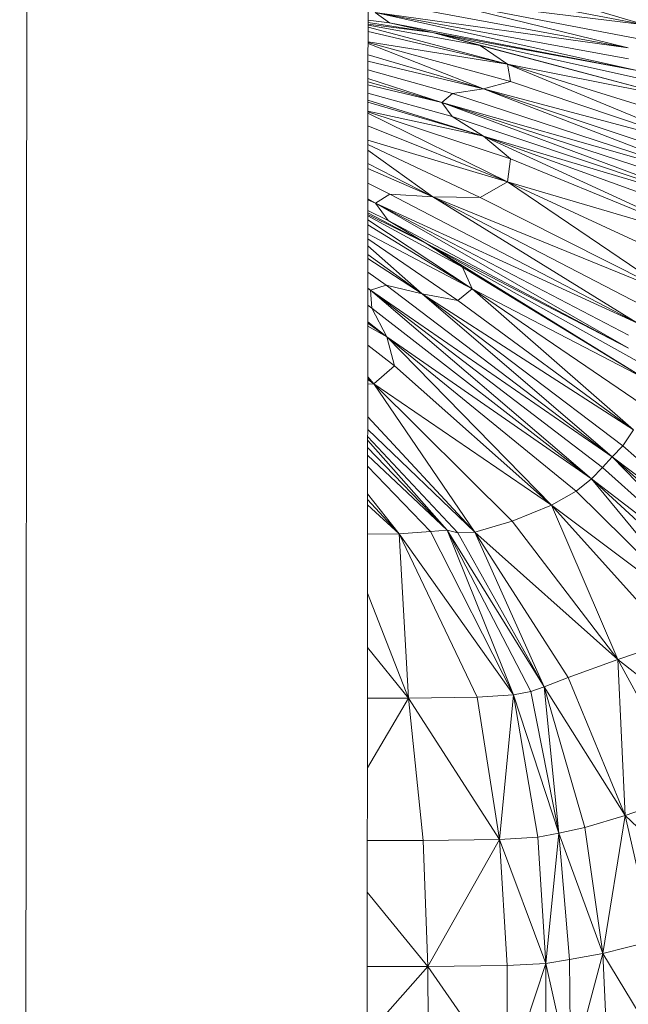
# Model space of a CAD drawing. Units: millimetres. Extents: x -346 to 14222, y -862 to 12295.
# Drawn here: x 9617 to 9706, y 5614 to 5758 of the extents above; entities that cross this region are included whole.
import ezdxf

# ---------------------------------------------------------------- set-up
doc = ezdxf.new("R2010")
doc.units = ezdxf.units.MM

msp = doc.modelspace()

# ---------------------------------------------------------------- linework, layer by layer
at = {"color": 0, "linetype": 'Continuous', "lineweight": 0}
for p, q in [((9708.333, 5757.595), (9683.091, 5765.095)), ((9683.091, 5765.095), (9708.333, 5757.595)), ((9708.333, 5757.595), (9681.583, 5762.7)), ((9681.583, 5762.7), (9708.333, 5757.595)), ((9670.613, 5760.732), (9705.906, 5754.199)), ((9705.906, 5754.199), (9670.613, 5760.732)), ((9708.333, 5757.595), (9676.15, 5761.536)), ((9707.178, 5755.568), (9676.15, 5761.536)), ((9676.15, 5761.536), (9708.333, 5757.595)), ((9676.15, 5761.536), (9707.178, 5755.568)), ((9705.906, 5754.199), (9676.15, 5761.536)), ((9676.15, 5761.536), (9705.906, 5754.199)), ((9668.795, 5759.416), (9670.928, 5757.887)), ((9668.795, 5759.416), (9705.914, 5752.59)), ((9707.2, 5750.891), (9668.795, 5759.416)), ((9670.928, 5757.887), (9668.795, 5759.416)), ((9668.795, 5759.416), (9707.2, 5750.891)), ((9705.906, 5754.199), (9668.795, 5759.416)), ((9705.914, 5752.59), (9668.795, 5759.416)), ((9668.795, 5759.416), (9705.906, 5754.199)), ((9667.772, 5757.69), (9677.243, 5756.442)), ((9677.243, 5756.442), (9667.772, 5757.69)), ((9670.928, 5757.887), (9667.773, 5758.295)), ((9667.773, 5758.295), (9670.928, 5757.887)), ((9667.773, 5757.926), (9677.243, 5756.442)), ((9677.243, 5756.442), (9667.773, 5757.926)), ((9707.2, 5750.891), (9670.928, 5757.887)), ((9677.243, 5756.442), (9670.928, 5757.887)), ((9670.928, 5757.887), (9707.2, 5750.891)), ((9670.928, 5757.887), (9677.243, 5756.442)), ((9667.771, 5756.603), (9688.22, 5751.806)), ((9688.22, 5751.806), (9667.771, 5756.603)), ((9667.772, 5757.527), (9684.191, 5754.582)), ((9684.191, 5754.582), (9667.772, 5757.527)), ((9667.772, 5757.231), (9688.22, 5751.806)), ((9688.22, 5751.806), (9667.772, 5757.231)), ((9677.243, 5756.442), (9684.191, 5754.582)), ((9677.243, 5756.442), (9709.763, 5749.254)), ((9712.978, 5746.912), (9677.243, 5756.442)), ((9684.191, 5754.582), (9677.243, 5756.442)), ((9677.243, 5756.442), (9712.978, 5746.912)), ((9707.2, 5750.891), (9677.243, 5756.442)), ((9709.763, 5749.254), (9677.243, 5756.442)), ((9677.243, 5756.442), (9707.2, 5750.891)), ((9667.77, 5755.104), (9688.22, 5751.806)), ((9688.22, 5751.806), (9667.77, 5755.104)), ((9688.626, 5749.293), (9667.77, 5754.976)), ((9667.77, 5754.976), (9688.626, 5749.293)), ((9667.77, 5754.839), (9684.705, 5748.223)), ((9684.705, 5748.223), (9667.77, 5754.839)), ((9688.22, 5751.806), (9684.191, 5754.582)), ((9684.191, 5754.582), (9712.978, 5746.912)), ((9684.191, 5754.582), (9688.22, 5751.806)), ((9712.978, 5746.912), (9684.191, 5754.582)), ((9667.768, 5752.273), (9684.705, 5748.223)), ((9684.705, 5748.223), (9667.768, 5752.273)), ((9684.705, 5748.223), (9667.769, 5753.185)), ((9667.769, 5753.185), (9684.705, 5748.223)), ((9667.767, 5751.012), (9680.139, 5747.545)), ((9680.139, 5747.545), (9667.767, 5751.012)), ((9688.22, 5751.806), (9688.626, 5749.293)), ((9688.22, 5751.806), (9716.218, 5743.098)), ((9718.958, 5739.091), (9688.22, 5751.806)), ((9688.626, 5749.293), (9688.22, 5751.806)), ((9688.22, 5751.806), (9718.958, 5739.091)), ((9712.978, 5746.912), (9688.22, 5751.806)), ((9716.218, 5743.098), (9688.22, 5751.806)), ((9688.22, 5751.806), (9712.978, 5746.912)), ((9667.765, 5749.258), (9678.608, 5746.208)), ((9678.608, 5746.208), (9667.765, 5749.258)), ((9667.766, 5749.707), (9678.608, 5746.208)), ((9678.608, 5746.208), (9667.766, 5749.707)), ((9684.705, 5748.223), (9688.626, 5749.293)), ((9688.626, 5749.293), (9684.705, 5748.223)), ((9718.958, 5739.091), (9688.626, 5749.293)), ((9688.626, 5749.293), (9718.958, 5739.091)), ((9680.122, 5744.142), (9667.764, 5747.575)), ((9667.764, 5747.575), (9680.122, 5744.142)), ((9678.608, 5746.208), (9667.765, 5748.791)), ((9667.765, 5748.791), (9678.608, 5746.208)), ((9684.705, 5748.223), (9680.139, 5747.545)), ((9680.139, 5747.545), (9684.705, 5748.223)), ((9718.958, 5739.091), (9684.705, 5748.223)), ((9720.669, 5736.172), (9684.705, 5748.223)), ((9684.705, 5748.223), (9718.958, 5739.091)), ((9684.705, 5748.223), (9720.669, 5736.172)), ((9721.563, 5733.959), (9684.705, 5748.223)), ((9684.705, 5748.223), (9721.563, 5733.959)), ((9667.763, 5746.548), (9684.691, 5741.279)), ((9684.691, 5741.279), (9667.763, 5746.548)), ((9667.763, 5746.24), (9684.691, 5741.279)), ((9684.691, 5741.279), (9667.763, 5746.24)), ((9678.608, 5746.208), (9680.139, 5747.545)), ((9680.139, 5747.545), (9678.608, 5746.208)), ((9678.608, 5746.208), (9721.846, 5732.07)), ((9721.536, 5730.248), (9678.608, 5746.208)), ((9680.122, 5744.142), (9678.608, 5746.208)), ((9678.608, 5746.208), (9721.536, 5730.248)), ((9721.563, 5733.959), (9678.608, 5746.208)), ((9721.846, 5732.07), (9678.608, 5746.208)), ((9678.608, 5746.208), (9721.563, 5733.959)), ((9678.608, 5746.208), (9680.122, 5744.142)), ((9680.139, 5747.545), (9721.563, 5733.959)), ((9721.563, 5733.959), (9680.139, 5747.545)), ((9667.761, 5744.942), (9684.691, 5741.279)), ((9684.691, 5741.279), (9667.761, 5744.942)), ((9667.761, 5744.814), (9688.625, 5737.97)), ((9688.625, 5737.97), (9667.761, 5744.814)), ((9667.761, 5744.628), (9688.232, 5734.569)), ((9688.232, 5734.569), (9667.761, 5744.628)), ((9721.536, 5730.248), (9680.122, 5744.142)), ((9684.691, 5741.279), (9680.122, 5744.142)), ((9680.122, 5744.142), (9721.536, 5730.248)), ((9680.122, 5744.142), (9684.691, 5741.279)), ((9667.76, 5742.799), (9688.232, 5734.569)), ((9688.232, 5734.569), (9667.76, 5742.799)), ((9667.758, 5740.666), (9688.232, 5734.569)), ((9688.232, 5734.569), (9667.758, 5740.666)), ((9684.691, 5741.279), (9688.625, 5737.97)), ((9684.691, 5741.279), (9720.647, 5728.233)), ((9718.954, 5725.511), (9684.691, 5741.279)), ((9688.625, 5737.97), (9684.691, 5741.279)), ((9684.691, 5741.279), (9718.954, 5725.511)), ((9721.536, 5730.248), (9684.691, 5741.279)), ((9720.647, 5728.233), (9684.691, 5741.279)), ((9684.691, 5741.279), (9721.536, 5730.248)), ((9684.212, 5732.296), (9667.757, 5740.07)), ((9667.757, 5740.07), (9684.212, 5732.296)), ((9667.757, 5739.223), (9677.268, 5732.368)), ((9677.268, 5732.368), (9667.757, 5739.223)), ((9688.232, 5734.569), (9688.625, 5737.97)), ((9688.625, 5737.97), (9688.232, 5734.569)), ((9688.625, 5737.97), (9718.954, 5725.511)), ((9718.954, 5725.511), (9688.625, 5737.97)), ((9667.754, 5736.516), (9677.268, 5732.368)), ((9677.268, 5732.368), (9667.754, 5736.516)), ((9677.268, 5732.368), (9667.755, 5737.277)), ((9667.755, 5737.277), (9677.268, 5732.368)), ((9688.232, 5734.569), (9684.212, 5732.296)), ((9684.212, 5732.296), (9688.232, 5734.569)), ((9688.232, 5734.569), (9716.231, 5721.567)), ((9713.003, 5717.768), (9688.232, 5734.569)), ((9688.232, 5734.569), (9713.003, 5717.768)), ((9718.954, 5725.511), (9688.232, 5734.569)), ((9716.231, 5721.567), (9688.232, 5734.569)), ((9688.232, 5734.569), (9718.954, 5725.511)), ((9667.752, 5734.377), (9670.964, 5732.763)), ((9670.964, 5732.763), (9667.752, 5734.377)), ((9667.75, 5732.095), (9668.87, 5731.453)), ((9668.87, 5731.453), (9667.75, 5732.095)), ((9668.87, 5731.453), (9667.75, 5732.009)), ((9667.75, 5732.009), (9668.87, 5731.453)), ((9667.75, 5731.953), (9668.87, 5731.453)), ((9668.87, 5731.453), (9667.75, 5731.953)), ((9670.964, 5732.763), (9668.87, 5731.453)), ((9668.87, 5731.453), (9670.964, 5732.763)), ((9670.964, 5732.763), (9707.234, 5713.863)), ((9677.268, 5732.368), (9670.964, 5732.763)), ((9707.234, 5713.863), (9670.964, 5732.763)), ((9670.964, 5732.763), (9677.268, 5732.368)), ((9677.268, 5732.368), (9684.212, 5732.296)), ((9713.003, 5717.768), (9677.268, 5732.368)), ((9709.795, 5715.478), (9677.268, 5732.368)), ((9677.268, 5732.368), (9713.003, 5717.768)), ((9684.212, 5732.296), (9677.268, 5732.368)), ((9677.268, 5732.368), (9709.795, 5715.478)), ((9707.234, 5713.863), (9677.268, 5732.368)), ((9677.268, 5732.368), (9707.234, 5713.863)), ((9713.003, 5717.768), (9684.212, 5732.296)), ((9684.212, 5732.296), (9713.003, 5717.768)), ((9670.713, 5728.903), (9667.749, 5730.379)), ((9667.749, 5730.379), (9670.713, 5728.903)), ((9668.87, 5731.453), (9670.713, 5728.903)), ((9668.87, 5731.453), (9705.947, 5712.089)), ((9705.935, 5710.213), (9668.87, 5731.453)), ((9670.713, 5728.903), (9668.87, 5731.453)), ((9668.87, 5731.453), (9705.935, 5710.213)), ((9707.234, 5713.863), (9668.87, 5731.453)), ((9705.947, 5712.089), (9668.87, 5731.453)), ((9668.87, 5731.453), (9707.234, 5713.863)), ((9667.748, 5729.788), (9676.222, 5725.58)), ((9676.222, 5725.58), (9667.748, 5729.788)), ((9667.748, 5729.57), (9681.595, 5722.047)), ((9681.595, 5722.047), (9667.748, 5729.57)), ((9667.748, 5729.01), (9683.028, 5718.869)), ((9683.028, 5718.869), (9667.748, 5729.01)), ((9667.749, 5730.013), (9676.222, 5725.58)), ((9676.222, 5725.58), (9667.749, 5730.013)), ((9705.935, 5710.213), (9670.713, 5728.903)), ((9676.222, 5725.58), (9670.713, 5728.903)), ((9670.713, 5728.903), (9705.935, 5710.213)), ((9670.713, 5728.903), (9676.222, 5725.58)), ((9667.747, 5728.286), (9683.028, 5718.869)), ((9683.028, 5718.869), (9667.747, 5728.286)), ((9680.929, 5717.19), (9667.745, 5726.203)), ((9667.745, 5726.203), (9680.929, 5717.19)), ((9667.746, 5726.967), (9683.028, 5718.869)), ((9683.028, 5718.869), (9667.746, 5726.967)), ((9667.744, 5725.202), (9675.708, 5718.156)), ((9675.708, 5718.156), (9667.744, 5725.202)), ((9676.222, 5725.58), (9681.595, 5722.047)), ((9676.222, 5725.58), (9707.196, 5708.292)), ((9708.329, 5705.73), (9676.222, 5725.58)), ((9681.595, 5722.047), (9676.222, 5725.58)), ((9676.222, 5725.58), (9708.329, 5705.73)), ((9705.935, 5710.213), (9676.222, 5725.58)), ((9707.196, 5708.292), (9676.222, 5725.58)), ((9676.222, 5725.58), (9705.935, 5710.213)), ((9675.708, 5718.156), (9667.743, 5723.922)), ((9667.743, 5723.922), (9675.708, 5718.156)), ((9667.743, 5723.338), (9675.708, 5718.156)), ((9675.708, 5718.156), (9667.743, 5723.338)), ((9683.028, 5718.869), (9681.595, 5722.047)), ((9681.595, 5722.047), (9708.329, 5705.73)), ((9681.595, 5722.047), (9683.028, 5718.869)), ((9708.329, 5705.73), (9681.595, 5722.047)), ((9667.741, 5721.345), (9670.42, 5719.428)), ((9670.42, 5719.428), (9667.741, 5721.345)), ((9667.739, 5718.975), (9668.124, 5718.67)), ((9668.124, 5718.67), (9667.739, 5718.975)), ((9668.124, 5718.67), (9667.739, 5718.948)), ((9667.739, 5718.948), (9668.124, 5718.67)), ((9667.739, 5718.915), (9668.124, 5718.67)), ((9668.124, 5718.67), (9667.739, 5718.915)), ((9670.42, 5719.428), (9668.124, 5718.67)), ((9668.124, 5718.67), (9670.42, 5719.428)), ((9670.42, 5719.428), (9703.524, 5694.26)), ((9675.708, 5718.156), (9670.42, 5719.428)), ((9703.524, 5694.26), (9670.42, 5719.428)), ((9670.42, 5719.428), (9675.708, 5718.156)), ((9683.028, 5718.869), (9680.929, 5717.19)), ((9680.929, 5717.19), (9683.028, 5718.869)), ((9683.028, 5718.869), (9707.934, 5701.935)), ((9706.647, 5698.216), (9683.028, 5718.869)), ((9683.028, 5718.869), (9706.647, 5698.216)), ((9708.329, 5705.73), (9683.028, 5718.869)), ((9707.934, 5701.935), (9683.028, 5718.869)), ((9683.028, 5718.869), (9708.329, 5705.73)), ((9668.124, 5718.67), (9668.327, 5716.076)), ((9668.124, 5718.67), (9702.115, 5692.685)), ((9700.494, 5691.039), (9668.124, 5718.67)), ((9668.327, 5716.076), (9668.124, 5718.67)), ((9668.124, 5718.67), (9700.494, 5691.039)), ((9703.524, 5694.26), (9668.124, 5718.67)), ((9702.115, 5692.685), (9668.124, 5718.67)), ((9668.124, 5718.67), (9703.524, 5694.26)), ((9675.708, 5718.156), (9680.929, 5717.19)), ((9706.647, 5698.216), (9675.708, 5718.156)), ((9705.106, 5695.88), (9675.708, 5718.156)), ((9675.708, 5718.156), (9706.647, 5698.216)), ((9680.929, 5717.19), (9675.708, 5718.156)), ((9675.708, 5718.156), (9705.106, 5695.88)), ((9703.524, 5694.26), (9675.708, 5718.156)), ((9675.708, 5718.156), (9703.524, 5694.26)), ((9668.327, 5716.076), (9667.737, 5716.496)), ((9667.737, 5716.496), (9668.327, 5716.076)), ((9700.494, 5691.039), (9668.327, 5716.076)), ((9670.539, 5711.843), (9668.327, 5716.076)), ((9668.327, 5716.076), (9700.494, 5691.039)), ((9668.327, 5716.076), (9670.539, 5711.843)), ((9706.647, 5698.216), (9680.929, 5717.19)), ((9680.929, 5717.19), (9706.647, 5698.216)), ((9667.734, 5713.403), (9670.539, 5711.843)), ((9670.539, 5711.843), (9667.734, 5713.403)), ((9667.735, 5714.047), (9670.539, 5711.843)), ((9670.539, 5711.843), (9667.735, 5714.047)), ((9667.735, 5713.838), (9670.539, 5711.843)), ((9670.539, 5711.843), (9667.735, 5713.838)), ((9670.539, 5711.843), (9671.675, 5707.599)), ((9670.539, 5711.843), (9698.275, 5689.206)), ((9694.665, 5687.154), (9670.539, 5711.843)), ((9671.675, 5707.599), (9670.539, 5711.843)), ((9670.539, 5711.843), (9694.665, 5687.154)), ((9700.494, 5691.039), (9670.539, 5711.843)), ((9698.275, 5689.206), (9670.539, 5711.843)), ((9670.539, 5711.843), (9700.494, 5691.039)), ((9667.732, 5710.626), (9671.675, 5707.599)), ((9671.675, 5707.599), (9667.732, 5710.626)), ((9668.646, 5704.976), (9671.675, 5707.599)), ((9671.675, 5707.599), (9668.646, 5704.976)), ((9671.675, 5707.599), (9694.665, 5687.154)), ((9694.665, 5687.154), (9671.675, 5707.599)), ((9667.728, 5706.005), (9668.646, 5704.976)), ((9668.646, 5704.976), (9667.728, 5706.005)), ((9667.728, 5705.78), (9668.646, 5704.976)), ((9668.646, 5704.976), (9667.728, 5705.78)), ((9668.646, 5704.976), (9667.727, 5704.924)), ((9667.727, 5704.924), (9668.646, 5704.976)), ((9667.728, 5705.618), (9668.646, 5704.976)), ((9668.646, 5704.976), (9667.728, 5705.618)), ((9668.646, 5704.976), (9688.869, 5684.854)), ((9683.438, 5683.207), (9668.646, 5704.976)), ((9668.646, 5704.976), (9683.438, 5683.207)), ((9694.665, 5687.154), (9668.646, 5704.976)), ((9688.869, 5684.854), (9668.646, 5704.976)), ((9668.646, 5704.976), (9694.665, 5687.154)), ((9683.438, 5683.207), (9667.723, 5700.105)), ((9667.723, 5700.105), (9683.438, 5683.207)), ((9680.92, 5683.116), (9667.72, 5697.206)), ((9667.72, 5697.206), (9680.92, 5683.116)), ((9683.438, 5683.207), (9667.721, 5698.257)), ((9667.721, 5698.257), (9683.438, 5683.207)), ((9705.106, 5695.88), (9706.647, 5698.216)), ((9706.647, 5698.216), (9705.106, 5695.88)), ((9667.719, 5695.646), (9679.392, 5683.516)), ((9679.392, 5683.516), (9667.719, 5695.646)), ((9679.392, 5683.516), (9667.72, 5696.652)), ((9667.72, 5696.652), (9679.392, 5683.516)), ((9703.524, 5694.26), (9705.106, 5695.88)), ((9705.106, 5695.88), (9703.524, 5694.26)), ((9727.159, 5676.401), (9705.106, 5695.88)), ((9705.106, 5695.88), (9727.159, 5676.401)), ((9679.392, 5683.516), (9667.718, 5694.525)), ((9667.718, 5694.525), (9679.392, 5683.516)), ((9702.115, 5692.685), (9703.524, 5694.26)), ((9703.524, 5694.26), (9702.115, 5692.685)), ((9703.524, 5694.26), (9725.021, 5672.178)), ((9703.524, 5694.26), (9726.386, 5673.943)), ((9725.021, 5672.178), (9703.524, 5694.26)), ((9726.386, 5673.943), (9703.524, 5694.26)), ((9703.524, 5694.26), (9727.159, 5676.401)), ((9727.159, 5676.401), (9703.524, 5694.26)), ((9667.717, 5692.884), (9676.931, 5683.34)), ((9676.931, 5683.34), (9667.717, 5692.884)), ((9700.494, 5691.039), (9702.115, 5692.685)), ((9702.115, 5692.685), (9700.494, 5691.039)), ((9725.021, 5672.178), (9702.115, 5692.685)), ((9702.115, 5692.685), (9725.021, 5672.178)), ((9698.275, 5689.206), (9700.494, 5691.039)), ((9700.494, 5691.039), (9698.275, 5689.206)), ((9722.546, 5670.741), (9700.494, 5691.039)), ((9700.494, 5691.039), (9725.021, 5672.178)), ((9725.021, 5672.178), (9700.494, 5691.039)), ((9700.494, 5691.039), (9718.445, 5669.265)), ((9700.494, 5691.039), (9722.546, 5670.741)), ((9718.445, 5669.265), (9700.494, 5691.039)), ((9672.32, 5682.992), (9667.713, 5688.823)), ((9667.713, 5688.823), (9672.32, 5682.992)), ((9694.665, 5687.154), (9698.275, 5689.206)), ((9698.275, 5689.206), (9694.665, 5687.154)), ((9698.275, 5689.206), (9718.445, 5669.265)), ((9718.445, 5669.265), (9698.275, 5689.206)), ((9667.712, 5687.997), (9672.32, 5682.992)), ((9672.32, 5682.992), (9667.712, 5687.997)), ((9672.32, 5682.992), (9667.712, 5687.217)), ((9667.712, 5687.217), (9672.32, 5682.992)), ((9688.869, 5684.854), (9694.665, 5687.154)), ((9694.665, 5687.154), (9688.869, 5684.854)), ((9694.665, 5687.154), (9704.362, 5664.542)), ((9694.665, 5687.154), (9712.466, 5667.336)), ((9704.362, 5664.542), (9694.665, 5687.154)), ((9712.466, 5667.336), (9694.665, 5687.154)), ((9694.665, 5687.154), (9718.445, 5669.265)), ((9718.445, 5669.265), (9694.665, 5687.154)), ((9683.438, 5683.207), (9688.869, 5684.854)), ((9688.869, 5684.854), (9683.438, 5683.207)), ((9688.869, 5684.854), (9704.362, 5664.542)), ((9704.362, 5664.542), (9688.869, 5684.854)), ((9672.32, 5682.992), (9667.708, 5682.925)), ((9667.708, 5682.925), (9672.32, 5682.992)), ((9672.32, 5682.992), (9676.931, 5683.34)), ((9676.931, 5683.34), (9672.32, 5682.992)), ((9672.32, 5682.992), (9673.682, 5658.897)), ((9672.32, 5682.992), (9683.78, 5659.01)), ((9673.682, 5658.897), (9672.32, 5682.992)), ((9683.78, 5659.01), (9672.32, 5682.992)), ((9672.32, 5682.992), (9689.072, 5659.35)), ((9689.072, 5659.35), (9672.32, 5682.992)), ((9676.931, 5683.34), (9679.392, 5683.516)), ((9679.392, 5683.516), (9676.931, 5683.34)), ((9689.072, 5659.35), (9676.931, 5683.34)), ((9676.931, 5683.34), (9689.072, 5659.35)), ((9679.392, 5683.516), (9689.072, 5659.35)), ((9679.392, 5683.516), (9691.643, 5659.88)), ((9689.072, 5659.35), (9679.392, 5683.516)), ((9680.92, 5683.116), (9679.392, 5683.516)), ((9691.643, 5659.88), (9679.392, 5683.516)), ((9679.392, 5683.516), (9693.577, 5660.56)), ((9679.392, 5683.516), (9680.92, 5683.116)), ((9693.577, 5660.56), (9679.392, 5683.516)), ((9683.438, 5683.207), (9680.92, 5683.116)), ((9680.92, 5683.116), (9683.438, 5683.207)), ((9693.577, 5660.56), (9680.92, 5683.116)), ((9680.92, 5683.116), (9693.577, 5660.56)), ((9697.082, 5661.933), (9683.438, 5683.207)), ((9683.438, 5683.207), (9704.362, 5664.542)), ((9704.362, 5664.542), (9683.438, 5683.207)), ((9683.438, 5683.207), (9693.577, 5660.56)), ((9683.438, 5683.207), (9697.082, 5661.933)), ((9693.577, 5660.56), (9683.438, 5683.207)), ((9673.682, 5658.897), (9667.701, 5674.255)), ((9667.701, 5674.255), (9673.682, 5658.897)), ((9704.362, 5664.542), (9712.466, 5667.336)), ((9712.466, 5667.336), (9704.362, 5664.542)), ((9667.694, 5666.293), (9673.682, 5658.897)), ((9673.682, 5658.897), (9667.694, 5666.293)), ((9704.362, 5664.542), (9697.082, 5661.933)), ((9697.082, 5661.933), (9704.362, 5664.542)), ((9704.362, 5664.542), (9714.984, 5644.971)), ((9705.453, 5641.702), (9704.362, 5664.542)), ((9704.362, 5664.542), (9705.453, 5641.702)), ((9724.795, 5648.54), (9704.362, 5664.542)), ((9714.984, 5644.971), (9704.362, 5664.542)), ((9704.362, 5664.542), (9724.795, 5648.54)), ((9693.577, 5660.56), (9697.082, 5661.933)), ((9697.082, 5661.933), (9693.577, 5660.56)), ((9705.453, 5641.702), (9697.082, 5661.933)), ((9697.082, 5661.933), (9705.453, 5641.702)), ((9691.643, 5659.88), (9689.072, 5659.35)), ((9689.072, 5659.35), (9691.643, 5659.88)), ((9693.577, 5660.56), (9691.643, 5659.88)), ((9691.643, 5659.88), (9693.577, 5660.56)), ((9691.643, 5659.88), (9695.748, 5639.078)), ((9695.748, 5639.078), (9691.643, 5659.88)), ((9705.453, 5641.702), (9693.577, 5660.56)), ((9699.53, 5639.943), (9693.577, 5660.56)), ((9693.577, 5660.56), (9705.453, 5641.702)), ((9693.577, 5660.56), (9699.53, 5639.943)), ((9695.748, 5639.078), (9693.577, 5660.56)), ((9693.577, 5660.56), (9695.748, 5639.078)), ((9667.678, 5648.68), (9673.682, 5658.897)), ((9673.682, 5658.897), (9667.678, 5648.68)), ((9673.682, 5658.897), (9667.687, 5658.897)), ((9667.687, 5658.897), (9673.682, 5658.897)), ((9673.682, 5658.897), (9683.78, 5659.01)), ((9683.78, 5659.01), (9673.682, 5658.897)), ((9687.056, 5638.154), (9673.682, 5658.897)), ((9675.835, 5638.042), (9673.682, 5658.897)), ((9673.682, 5658.897), (9687.056, 5638.154)), ((9673.682, 5658.897), (9675.835, 5638.042)), ((9689.072, 5659.35), (9683.78, 5659.01)), ((9683.78, 5659.01), (9689.072, 5659.35)), ((9683.78, 5659.01), (9687.056, 5638.154)), ((9687.056, 5638.154), (9683.78, 5659.01)), ((9687.056, 5638.154), (9689.072, 5659.35)), ((9689.072, 5659.35), (9687.056, 5638.154)), ((9689.072, 5659.35), (9692.642, 5638.49)), ((9695.748, 5639.078), (9689.072, 5659.35)), ((9692.642, 5638.49), (9689.072, 5659.35)), ((9689.072, 5659.35), (9695.748, 5639.078)), ((9705.453, 5641.702), (9714.984, 5644.971)), ((9714.984, 5644.971), (9705.453, 5641.702)), ((9705.453, 5641.702), (9699.53, 5639.943)), ((9699.53, 5639.943), (9705.453, 5641.702)), ((9705.453, 5641.702), (9702.19, 5621.452)), ((9702.19, 5621.452), (9705.453, 5641.702)), ((9720.598, 5627.068), (9705.453, 5641.702)), ((9709.608, 5623.355), (9705.453, 5641.702)), ((9705.453, 5641.702), (9720.598, 5627.068)), ((9705.453, 5641.702), (9709.608, 5623.355)), ((9699.53, 5639.943), (9695.748, 5639.078)), ((9695.748, 5639.078), (9699.53, 5639.943)), ((9702.19, 5621.452), (9699.53, 5639.943)), ((9699.53, 5639.943), (9702.19, 5621.452)), ((9675.835, 5638.042), (9667.669, 5638.042)), ((9667.669, 5638.042), (9675.835, 5638.042)), ((9687.056, 5638.154), (9675.835, 5638.042)), ((9675.835, 5638.042), (9687.056, 5638.154)), ((9676.558, 5619.559), (9675.835, 5638.042)), ((9675.835, 5638.042), (9676.558, 5619.559)), ((9687.056, 5638.154), (9676.558, 5619.559)), ((9676.558, 5619.559), (9687.056, 5638.154)), ((9687.056, 5638.154), (9692.642, 5638.49)), ((9692.642, 5638.49), (9687.056, 5638.154)), ((9687.056, 5638.154), (9688.154, 5619.671)), ((9688.154, 5619.671), (9687.056, 5638.154)), ((9687.056, 5638.154), (9693.834, 5620.007)), ((9693.834, 5620.007), (9687.056, 5638.154)), ((9692.642, 5638.49), (9695.748, 5639.078)), ((9695.748, 5639.078), (9692.642, 5638.49)), ((9693.834, 5620.007), (9692.642, 5638.49)), ((9692.642, 5638.49), (9693.834, 5620.007)), ((9695.748, 5639.078), (9693.834, 5620.007)), ((9693.834, 5620.007), (9695.748, 5639.078)), ((9695.748, 5639.078), (9697.285, 5620.592)), ((9697.285, 5620.592), (9695.748, 5639.078)), ((9695.748, 5639.078), (9702.19, 5621.452)), ((9702.19, 5621.452), (9695.748, 5639.078)), ((9667.663, 5630.424), (9676.558, 5619.559)), ((9676.558, 5619.559), (9667.663, 5630.424)), ((9702.19, 5621.452), (9709.608, 5623.355)), ((9709.608, 5623.355), (9702.19, 5621.452)), ((9697.285, 5620.592), (9693.834, 5620.007)), ((9693.834, 5620.007), (9697.285, 5620.592)), ((9702.19, 5621.452), (9697.285, 5620.592)), ((9697.285, 5620.592), (9702.19, 5621.452)), ((9697.285, 5620.592), (9697.461, 5603.763)), ((9697.461, 5603.763), (9697.285, 5620.592)), ((9697.461, 5603.763), (9702.19, 5621.452)), ((9702.19, 5621.452), (9697.461, 5603.763)), ((9711.13, 5606.655), (9702.19, 5621.452)), ((9702.939, 5604.633), (9702.19, 5621.452)), ((9702.19, 5621.452), (9711.13, 5606.655)), ((9702.19, 5621.452), (9702.939, 5604.633)), ((9667.645, 5609.49), (9676.558, 5619.559)), ((9676.558, 5619.559), (9667.645, 5609.49)), ((9676.558, 5619.559), (9667.653, 5619.559)), ((9667.653, 5619.559), (9676.558, 5619.559)), ((9676.558, 5619.559), (9688.154, 5619.671)), ((9688.154, 5619.671), (9676.558, 5619.559)), ((9688.158, 5602.825), (9676.558, 5619.559)), ((9676.562, 5602.711), (9676.558, 5619.559)), ((9676.558, 5619.559), (9688.158, 5602.825)), ((9676.558, 5619.559), (9676.562, 5602.711)), ((9693.834, 5620.007), (9688.154, 5619.671)), ((9688.154, 5619.671), (9693.834, 5620.007)), ((9688.154, 5619.671), (9688.158, 5602.825)), ((9688.158, 5602.825), (9688.154, 5619.671)), ((9688.158, 5602.825), (9693.834, 5620.007)), ((9693.834, 5620.007), (9688.158, 5602.825)), ((9693.834, 5620.007), (9693.829, 5603.168)), ((9693.829, 5603.168), (9693.834, 5620.007)), ((9697.461, 5603.763), (9693.834, 5620.007)), ((9693.834, 5620.007), (9697.461, 5603.763))]:
    msp.add_line(p, q, dxfattribs=at)
for points, knots in [([(9616.738, 4557.514), (9616.738, 4557.514), (9616.738, 4557.55), (9616.738, 4557.824), (9616.739, 4558.57), (9616.74, 4559.781), (9616.742, 4561.671), (9616.744, 4564.383), (9616.748, 4569.183), (9616.754, 4575.735), (9616.763, 4587.033), (9616.777, 4602.685), (9616.795, 4623.615), (9616.815, 4646.948), (9616.838, 4673.271), (9616.864, 4703.186), (9616.892, 4735.989), (9616.921, 4770.409), (9616.952, 4805.871), (9616.983, 4842.064), (9617.015, 4878.824), (9617.058, 4928.441), (9617.112, 4991.531), (9617.167, 5054.992), (9617.21, 5105.228), (9617.242, 5142.455), (9617.274, 5179.102), (9617.305, 5215.035), (9617.335, 5250.147), (9617.374, 5295.828), (9617.412, 5339.696), (9617.448, 5381.46), (9617.474, 5411.615), (9617.499, 5440.58), (9617.523, 5468.497), (9617.547, 5495.919), (9617.578, 5532.365), (9617.618, 5578.522), (9617.667, 5635.686), (9617.718, 5694.579), (9617.77, 5754.676), (9617.822, 5815.605), (9617.871, 5871.866), (9617.915, 5922.978), (9617.954, 5968.772), (9617.993, 6014.199), (9618.034, 6060.767), (9618.063, 6095.01), (9618.084, 6118.894), (9618.095, 6131.503), (9618.111, 6150.076), (9618.126, 6168.045), (9618.14, 6184.53), (9618.15, 6195.746), (9618.158, 6205.434), (9618.166, 6214.856), (9618.174, 6223.26), (9618.18, 6230.253), (9618.184, 6235.273), (9618.187, 6238.34), (9618.187, 6239.071), (9618.187, 6239.071)], [59.1152783, 59.1152783, 59.1152783, 59.1152783, 59.2519853, 59.4690256, 59.903106, 60.3371865, 60.771267, 61.639428, 62.5075889, 64.2439108, 65.9802327, 69.4528766, 72.9255204, 76.3981642, 79.8708081, 83.3434519, 86.8160957, 90.2887395, 93.7613834, 97.2340272, 100.706671, 104.1793148, 111.1246025, 118.0698902, 121.542534, 125.0151778, 128.4878216, 131.9604655, 135.4331093, 138.9057531, 145.8510408, 149.3236846, 152.7963284, 156.2689723, 159.7416161, 163.2142599, 166.6869038, 173.6321914, 180.5774791, 187.5227667, 194.4680544, 201.413342, 208.3586297, 213.5675954, 218.7765612, 223.9855269, 229.1944927, 234.9822324, 236.1397803, 237.8761022, 239.6124242, 243.085068, 244.8213899, 246.5577118, 248.2940337, 250.0303556, 252.6348385, 255.2393214, 257.8438043, 260.4482871, 262.8407124, 262.8407124, 262.8407124, 262.8407124]), ([(9668.144, 6189.029), (9668.144, 6189.029), (9668.144, 6188.395), (9668.141, 6185.687), (9668.137, 6181.219), (9668.132, 6175.052), (9668.126, 6167.825), (9668.119, 6159.97), (9668.112, 6152.069), (9668.104, 6142.958), (9668.093, 6129.321), (9668.079, 6113.862), (9668.065, 6097.284), (9668.055, 6085.836), (9668.036, 6063.867), (9668.009, 6031.684), (9667.97, 5986.914), (9667.932, 5942.65), (9667.893, 5897.663), (9667.85, 5847.171), (9667.801, 5791.322), (9667.749, 5730.495), (9667.697, 5670.102), (9667.645, 5610.335), (9667.595, 5551.523), (9667.554, 5503.718), (9667.521, 5466.24), (9667.497, 5438.397), (9667.473, 5410.618), (9667.449, 5382.558), (9667.424, 5353.901), (9667.391, 5314.681), (9667.355, 5273.806), (9667.319, 5231.336), (9667.291, 5198.778), (9667.262, 5165.594), (9667.233, 5131.872), (9667.204, 5097.711), (9667.164, 5051.711), (9667.114, 4993.727), (9667.064, 4936.105), (9667.025, 4890.774), (9666.996, 4857.331), (9666.968, 4824.666), (9666.941, 4793.062), (9666.915, 4762.866), (9666.891, 4734.541), (9666.868, 4708.672), (9666.848, 4685.493), (9666.83, 4664.536), (9666.814, 4645.473), (9666.802, 4631.258), (9666.793, 4621.334), (9666.788, 4615.817), (9666.785, 4612.03), (9666.783, 4610.043), (9666.782, 4608.775), (9666.782, 4608.03), (9666.781, 4607.624), (9666.781, 4607.489), (9666.781, 4607.471), (9666.781, 4607.471)], [-262.8398844, -262.8398844, -262.8398844, -262.8398844, -260.4482871, -257.8438043, -255.2393214, -252.6348385, -250.0303556, -248.2940337, -246.5577118, -244.8213899, -243.085068, -239.6124242, -237.8761022, -236.1397803, -234.9822324, -229.1944927, -223.9855269, -218.7765612, -213.5675954, -208.3586297, -201.413342, -194.4680544, -187.5227667, -180.5774791, -173.6321914, -166.6869038, -163.2142599, -159.7416161, -156.2689723, -152.7963284, -149.3236846, -145.8510408, -138.9057531, -135.4331093, -131.9604655, -128.4878216, -125.0151778, -121.542534, -118.0698902, -111.1246025, -104.1793148, -100.706671, -97.2340272, -93.7613834, -90.2887395, -86.8160957, -83.3434519, -79.8708081, -76.3981642, -72.9255204, -69.4528766, -65.9802327, -64.2439108, -62.5075889, -61.639428, -60.771267, -60.3371865, -59.903106, -59.4690256, -59.2519853, -59.1147689, -59.1147689, -59.1147689, -59.1147689])]:
    msp.add_open_spline(points, degree=3, knots=knots, dxfattribs=at)

doc.saveas('drawing.dxf')
